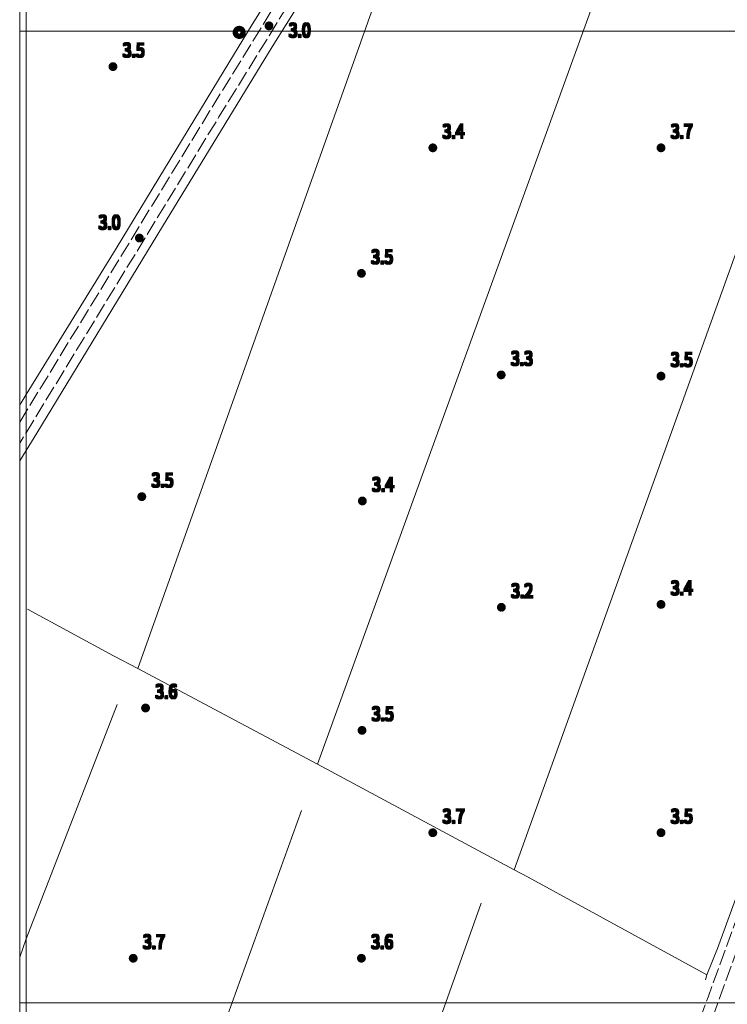
# Model space of a CAD drawing. Units: millimetres. Extents: x 1610391 to 1612007, y 4846785 to 4848009.
# Drawn here: x 1610399 to 1610544, y 4847000 to 4847202 of the extents above; entities that cross this region are included whole.
import ezdxf

# ---------------------------------------------------------------- set-up
doc = ezdxf.new("R2010")
doc.units = ezdxf.units.MM
doc.header["$LTSCALE"] = 2
doc.header["$PDMODE"] = 1
doc.linetypes.add('RT_16_04', pattern=[2, 1.6, -0.4])
for name, color, linetype, lineweight in [('0102', 250, 'RT_16_04', 18), ('0303', 4, 'Continuous', 13), ('0704', 3, 'Continuous', 13), ('0804', 250, 'Continuous', 13), ('0998', 250, 'Continuous', 20), ('0999', 250, 'Continuous', 20), ('1014', 250, 'Continuous', 13), ('BASE_TESTI', 255, 'Continuous', 80)]:
    doc.layers.add(name, color=color, linetype=linetype, lineweight=lineweight)
doc.styles.add('CTR', font='Tuffy.ttf', dxfattribs={"width": 0.9})

# ---------------------------------------------------------------- blocks, each defined once
blk = doc.blocks.new('S10')
at = {"color": 0}
blk.add_circle((0, 0, 1), 0.4, dxfattribs=at)
at = {"layer": 'BASE_TESTI', "color": 255, "const_width": 0.25, "flags": 128}
for points in [[(0.0055101543988695, -0.5499723976696475, 486.3576184270467), (0.000986831967438, -0.5499991146926221)], [(0.0053467487585817, -0.2499428180158666, 319.4861735523568), (0.0022171116978117, -0.2499901686381275)]]:
    blk.add_lwpolyline(points, format="xyb", dxfattribs=at)
blk = doc.blocks.new('*X10')
at = {"color": 0}
for p, q in [((7.462225999999999, 17.997), (7.502224, 17.997)), ((7.462239999999999, 17.996), (7.50221, 17.996)), ((7.462263, 17.998), (7.502186999999999, 17.998)), ((7.462302999999999, 17.995), (7.502146999999999, 17.995)), ((7.462349999999999, 17.999), (7.5021, 17.999)), ((7.462417999999999, 17.994), (7.502032, 17.994)), ((7.462488, 18), (7.501961999999999, 18)), ((7.462583, 17.993), (7.501866999999999, 17.993)), ((7.462677999999999, 18.001), (7.501771999999999, 18.001)), ((7.462802, 17.992), (7.501647999999999, 17.992)), ((7.462921, 18.002), (7.501528999999999, 18.002)), ((7.463074999999999, 17.991), (7.501375, 17.991)), ((7.463219999999999, 18.003), (7.50123, 18.003)), ((7.463405, 17.99), (7.501044999999999, 17.99)), ((7.463578, 18.004), (7.500872, 18.004)), ((7.463796, 17.989), (7.500653999999999, 17.989)), ((7.463996999999999, 18.005), (7.500453, 18.005)), ((7.464249999999999, 17.988), (7.5002, 17.988)), ((7.464483, 18.006), (7.499966999999999, 18.006)), ((7.464772999999999, 17.987), (7.499677, 17.987)), ((7.465039999999999, 18.007), (7.499410000000001, 18.007)), ((7.465372, 17.986), (7.499077999999999, 17.986)), ((7.465675999999999, 18.008), (7.498774, 18.008)), ((7.466053999999999, 17.985), (7.498396, 17.985)), ((7.466400999999999, 18.009), (7.498049, 18.009)), ((7.466832000000001, 17.984), (7.497617999999999, 17.984)), ((7.467227, 18.01), (7.497222999999999, 18.01)), ((7.467719, 17.983), (7.496730999999999, 17.983)), ((7.468172, 18.011), (7.496278, 18.011)), ((7.468739, 17.982), (7.495711, 17.982)), ((7.469263, 18.012), (7.495186999999999, 18.012)), ((7.469922999999999, 17.98099999999999), (7.494527, 17.98099999999999)), ((7.470538999999999, 18.013), (7.493910999999999, 18.013)), ((7.471325999999999, 17.98), (7.493124, 17.98)), ((7.472071, 18.014), (7.492378999999999, 18.014)), ((7.473046, 17.979), (7.491403999999999, 17.979)), ((7.474000999999999, 18.015), (7.490449, 18.015)), ((7.475316999999999, 17.978), (7.489132999999999, 17.978)), ((7.476732000000001, 18.016), (7.487717999999999, 18.016)), ((7.479194999999999, 17.977), (7.485255, 17.977))]:
    blk.add_line(p, q, dxfattribs=at)
blk = doc.blocks.new('S34')
at = {"color": 0}
blk.add_circle((0, 0), 0.2, dxfattribs=at)
at = {"layer": 'BASE_TESTI', "color": 255, "const_width": 0.25, "flags": 128}
blk.add_lwpolyline([(0.0106187497542151, -0.32982911053098, 700.6765675020652), (0.008735670340751, -0.3298843555910128, 700.6765675020652)], format="xyb", dxfattribs=at)
at = {"color": 0, "xscale": 10, "yscale": 10, "zscale": 10}
blk.add_blockref('*X10', (-74.82225, -179.967691), dxfattribs=at)

msp = doc.modelspace()

# ---------------------------------------------------------------- linework, layer by layer
at = {"layer": '0102', "flags": 128}
for points, elevation in [([(1610398.68, 4847119.519999999), (1610400, 4847121.69), (1610437.8, 4847183.53), (1610467.04, 4847230.9), (1610469.27, 4847234.499999999), (1610496.28, 4847278.179999999), (1610509.68, 4847299.86), (1610514.45, 4847307.89), (1610515.49, 4847309.909999999), (1610515.7, 4847311), (1610515.75, 4847311.549999999), (1610515.8, 4847312.52)], 3.06), ([(1610520.01, 4847309.45), (1610519.07, 4847309.36), (1610518.02, 4847308.75), (1610517.28, 4847307.7), (1610514.83, 4847304.07), (1610508.75, 4847294.06), (1610498.2, 4847277), (1610468.96, 4847229.71), (1610439.72, 4847182.36), (1610400, 4847117.36), (1610398.68, 4847115.200000001)], 3.259999999999999), ([(1610467.22, 4846801.25), (1610474.66, 4846821.11), (1610487.82, 4846857.39), (1610505.39, 4846905.76), (1610523.05, 4846953.469999999), (1610540.45, 4847001.129999999), (1610557.37, 4847047.84), (1610570.43, 4847084.19), (1610580.83, 4847112.43), (1610594.25, 4847147.14), (1610598.19, 4847156.519999999), (1610600.72, 4847163.6), (1610605.43, 4847176.79), (1610616.64, 4847209.02), (1610621.62, 4847224.05), (1610622.95, 4847227.2), (1610624.26, 4847230.03), (1610625.09, 4847232.19), (1610625.9, 4847234.36), (1610627.16, 4847237.240000001), (1610627.39, 4847238.26), (1610627.44, 4847240.09)], 3.709999999999999), ([(1610586.33, 4847120.269999999), (1610582.98, 4847111.61), (1610572.59, 4847083.41), (1610559.54, 4847047.049999999), (1610542.61, 4847000.34), (1610525.21, 4846952.68), (1610507.55, 4846904.959999999), (1610489.98, 4846856.61), (1610476.83, 4846820.3), (1610469.69, 4846801.25)], 3.45)]:
    msp.add_lwpolyline(points, dxfattribs=dict(at, elevation=elevation))
at = {"layer": '0303', "flags": 128}
for points, elevation in [([(1610446.59, 4847201.36), (1610460.77, 4847224.15), (1610473.5, 4847244.61), (1610494.52, 4847278.59), (1610508.85, 4847301.91), (1610512.86, 4847308.43), (1610513.99, 4847310.55), (1610514.04, 4847311.61), (1610513.59, 4847312.299999999), (1610512.29, 4847313.36)], 2.439999999999999), ([(1610450.7, 4847196.799999999), (1610475.92, 4847237.15), (1610501.96, 4847279.789999999), (1610517.53, 4847305.669999999), (1610519.03, 4847307.61), (1610519.81, 4847307.88), (1610520.46, 4847307.84), (1610529.61, 4847301.719999999), (1610551.02, 4847286.839999999), (1610568.13, 4847275.58)], 2.569999999999999), ([(1610543.56, 4847279.53), (1610460.02, 4847049.11)], 3.24), ([(1610400.27, 4847081.04), (1610418.01, 4847071.45), (1610423.04, 4847068.78), (1610460.02, 4847049.11), (1610500.49, 4847027.38), (1610503.4, 4847025.82), (1610540.21, 4847005.74), (1610542.4, 4847011.179999999), (1610554.81, 4847045.21), (1610570.42, 4847087.039999999), (1610582.17, 4847120.369999999), (1610594.61, 4847154.82), (1610607.45, 4847189.3), (1610614.86, 4847209.75), (1610620.57, 4847225.63), (1610623.45, 4847232.690000001), (1610625.67, 4847238.769999999), (1610625, 4847241.900000001), (1610622.22, 4847243.61), (1610616.7, 4847247.13), (1610610.19, 4847250.91), (1610598.61, 4847257.179999999), (1610586.05, 4847264.179999999), (1610571.97, 4847272.91)], 3.089999999999999), ([(1610500.49, 4847027.38), (1610582.64, 4847255.77)], 3.209999999999999), ([(1610423.04, 4847068.78), (1610481.19, 4847232.41)], 3.169999999999999), ([(1610398.68, 4847123.05), (1610398.97, 4847123.530000001), (1610400, 4847125.2), (1610418.55, 4847155.25), (1610440.81, 4847191.94), (1610446.59, 4847201.36)], 3.02), ([(1610398.68, 4847111.579999999), (1610400, 4847113.7), (1610402.21, 4847117.25), (1610428.08, 4847159.8), (1610450.7, 4847196.799999999)], 3.049999999999999), ([(1610400, 4847013.17), (1610418.78, 4847061.42)], 3.259999999999999), ([(1610456.69, 4847039.559999999), (1610438, 4846987.679999999), (1610400, 4846883.07), (1610398.68, 4846879.54)], 3.43), ([(1610493.72, 4847020.51), (1610482.14, 4846987.89), (1610456.08, 4846916.18), (1610421.13, 4846821.71)], 3.7), ([(1610400, 4847013.17), (1610398.68, 4847009.39)], 3.259999999999999), ([(1610539.92, 4847004.73), (1610540.21, 4847005.74)], 3.16)]:
    msp.add_lwpolyline(points, dxfattribs=dict(at, elevation=elevation))
at = {"layer": '0704'}
msp.add_point((1610443.89, 4847199.769999999, 2.89), dxfattribs=at)
at = {"layer": '0804'}
for p in [(1610450.03, 4847201.11, 3.02), (1610417.89, 4847192.719999999, 3.509999999999999), (1610483.76, 4847176, 3.439999999999999), (1610530.76, 4847176, 3.689999999999999), (1610423.33, 4847157.43, 2.98), (1610469.06, 4847150.16, 3.479999999999999), (1610497.84, 4847129.25, 3.27), (1610530.76, 4847129, 3.54), (1610423.83, 4847104.19, 3.47), (1610469.25, 4847103.299999999, 3.399999999999999), (1610530.76, 4847082, 3.439999999999999), (1610497.88, 4847081.41, 3.169999999999999), (1610424.6, 4847060.68, 3.589999999999999), (1610469.18, 4847056.08, 3.49), (1610483.76, 4847035, 3.669999999999999), (1610530.76, 4847035, 3.479999999999999), (1610422.06, 4847009.16, 3.72), (1610469.06, 4847009.16, 3.609999999999999)]:
    msp.add_point(p, dxfattribs=at)
at = {"layer": '0998', "flags": 128}
for points in [[(1610400, 4848001.28), (1610400, 4846801.25)], [(1610398.69, 4847200), (1611998.74, 4847200)], [(1610398.69, 4847000), (1611998.74, 4847000)]]:
    msp.add_lwpolyline(points, dxfattribs=at)
at = {"layer": '0999', "flags": 128}
msp.add_lwpolyline([(1610398.69, 4848001.28), (1611998.74, 4848001.28), (1611998.74, 4846801.24), (1610398.68, 4846801.25)], close=True, dxfattribs=at)

# ---------------------------------------------------------------- block references
at = {"layer": '0704', "xscale": 2, "yscale": 2, "zscale": 2}
msp.add_blockref('S10', (1610443.89, 4847199.769999999, 2.89), dxfattribs=at)
at = {"layer": '0804', "xscale": 2, "yscale": 2, "zscale": 2}
for p in [(1610450.03, 4847201.11, 3.02), (1610417.89, 4847192.719999999, 3.509999999999999), (1610483.76, 4847176, 3.439999999999999), (1610530.76, 4847176, 3.689999999999999), (1610423.33, 4847157.43, 2.98), (1610469.06, 4847150.16, 3.479999999999999), (1610497.84, 4847129.25, 3.27), (1610530.76, 4847129, 3.54), (1610423.83, 4847104.19, 3.47), (1610469.25, 4847103.299999999, 3.399999999999999), (1610497.88, 4847081.41, 3.169999999999999), (1610530.76, 4847082, 3.439999999999999), (1610424.6, 4847060.68, 3.589999999999999), (1610469.18, 4847056.08, 3.49), (1610483.76, 4847035, 3.669999999999999), (1610530.76, 4847035, 3.479999999999999), (1610422.06, 4847009.16, 3.72), (1610469.06, 4847009.16, 3.609999999999999)]:
    msp.add_blockref('S34', p, dxfattribs=at)

# ---------------------------------------------------------------- texts
at = {"layer": '1014', "style": 'CTR', "width": 0.85}
for s, p in [('3.0', (1610454.08, 4847198.81, 3)), ('3.5', (1610419.89, 4847194.72, 3.5)), ('3.4', (1610485.76, 4847178, 3.399999999999999)), ('3.7', (1610532.76, 4847178, 3.7)), ('3.0', (1610414.92, 4847159.269999999, 3)), ('3.5', (1610471.06, 4847152.16, 3.5)), ('3.3', (1610499.84, 4847131.25, 3.299999999999999)), ('3.5', (1610532.76, 4847131.01, 3.5)), ('3.5', (1610425.83, 4847106.19, 3.5)), ('3.4', (1610471.25, 4847105.299999999, 3.399999999999999)), ('3.2', (1610499.88, 4847083.41, 3.2)), ('3.4', (1610532.76, 4847084, 3.399999999999999)), ('3.6', (1610426.6, 4847062.679999999, 3.6)), ('3.5', (1610471.18, 4847058.08, 3.5)), ('3.7', (1610485.77, 4847037, 3.7)), ('3.5', (1610532.76, 4847037, 3.5)), ('3.7', (1610424.06, 4847011.16, 3.7)), ('3.6', (1610471.06, 4847011.16, 3.6))]:
    msp.add_text(s, height=2.819999999999999, dxfattribs=at).set_placement(p)
at = {"layer": 'BASE_TESTI', "style": 'CTR', "width": 0.85}
for s, p in [('3.0', (1610453.88, 4847199.009999999, 3)), ('3.0', (1610453.88, 4847198.81, 3)), ('3.0', (1610454.08, 4847199.009999999, 3)), ('3.0', (1610454.28, 4847199.009999999, 3)), ('3.0', (1610454.28, 4847198.81, 3)), ('3.0', (1610453.88, 4847198.609999999, 3)), ('3.0', (1610454.08, 4847198.609999999, 3)), ('3.0', (1610454.28, 4847198.609999999, 3)), ('3.5', (1610419.69, 4847194.919999999, 3.5)), ('3.5', (1610419.69, 4847194.72, 3.5)), ('3.5', (1610419.89, 4847194.919999999, 3.5)), ('3.5', (1610420.09, 4847194.919999999, 3.5)), ('3.5', (1610420.09, 4847194.72, 3.5)), ('3.5', (1610419.69, 4847194.52, 3.5)), ('3.5', (1610419.89, 4847194.52, 3.5)), ('3.5', (1610420.09, 4847194.52, 3.5)), ('3.4', (1610485.56, 4847178.2, 3.399999999999999)), ('3.4', (1610485.56, 4847178, 3.399999999999999)), ('3.4', (1610485.56, 4847177.799999999, 3.399999999999999)), ('3.4', (1610485.76, 4847178.2, 3.399999999999999)), ('3.4', (1610485.76, 4847177.799999999, 3.399999999999999)), ('3.4', (1610485.96, 4847178.2, 3.399999999999999)), ('3.4', (1610485.96, 4847178, 3.399999999999999)), ('3.4', (1610485.96, 4847177.799999999, 3.399999999999999)), ('3.7', (1610532.56, 4847178.2, 3.7)), ('3.7', (1610532.56, 4847178, 3.7)), ('3.7', (1610532.56, 4847177.799999999, 3.7)), ('3.7', (1610532.76, 4847178.2, 3.7)), ('3.7', (1610532.76, 4847177.799999999, 3.7)), ('3.7', (1610532.96, 4847178.2, 3.7)), ('3.7', (1610532.96, 4847178, 3.7)), ('3.7', (1610532.96, 4847177.799999999, 3.7)), ('3.0', (1610414.72, 4847159.47, 3)), ('3.0', (1610414.72, 4847159.269999999, 3)), ('3.0', (1610414.72, 4847159.07, 3)), ('3.0', (1610414.92, 4847159.47, 3)), ('3.0', (1610414.92, 4847159.07, 3)), ('3.0', (1610415.12, 4847159.47, 3)), ('3.0', (1610415.12, 4847159.269999999, 3)), ('3.0', (1610415.12, 4847159.07, 3)), ('3.5', (1610470.86, 4847152.36, 3.5)), ('3.5', (1610470.86, 4847152.16, 3.5)), ('3.5', (1610471.06, 4847152.36, 3.5)), ('3.5', (1610471.26, 4847152.36, 3.5)), ('3.5', (1610471.26, 4847152.16, 3.5)), ('3.5', (1610470.86, 4847151.959999999, 3.5)), ('3.5', (1610471.06, 4847151.959999999, 3.5)), ('3.5', (1610471.26, 4847151.959999999, 3.5)), ('3.3', (1610499.64, 4847131.45, 3.299999999999999)), ('3.3', (1610499.64, 4847131.25, 3.299999999999999)), ('3.3', (1610499.64, 4847131.049999999, 3.299999999999999)), ('3.3', (1610499.84, 4847131.45, 3.299999999999999)), ('3.3', (1610499.84, 4847131.049999999, 3.299999999999999)), ('3.3', (1610500.04, 4847131.45, 3.299999999999999)), ('3.3', (1610500.04, 4847131.25, 3.299999999999999)), ('3.3', (1610500.04, 4847131.049999999, 3.299999999999999)), ('3.5', (1610532.56, 4847131.209999999, 3.5)), ('3.5', (1610532.56, 4847131.01, 3.5)), ('3.5', (1610532.56, 4847130.81, 3.5)), ('3.5', (1610532.76, 4847131.209999999, 3.5)), ('3.5', (1610532.76, 4847130.81, 3.5)), ('3.5', (1610532.96, 4847131.209999999, 3.5)), ('3.5', (1610532.96, 4847131.01, 3.5)), ('3.5', (1610532.96, 4847130.81, 3.5)), ('3.5', (1610425.63, 4847106.39, 3.5)), ('3.5', (1610425.63, 4847106.19, 3.5)), ('3.5', (1610425.63, 4847105.990000001, 3.5)), ('3.5', (1610425.83, 4847106.39, 3.5)), ('3.5', (1610425.83, 4847105.990000001, 3.5)), ('3.5', (1610426.03, 4847106.39, 3.5)), ('3.5', (1610426.03, 4847106.19, 3.5)), ('3.5', (1610426.03, 4847105.990000001, 3.5)), ('3.4', (1610471.05, 4847105.5, 3.399999999999999)), ('3.4', (1610471.25, 4847105.5, 3.399999999999999)), ('3.4', (1610471.45, 4847105.5, 3.399999999999999)), ('3.4', (1610471.05, 4847105.299999999, 3.399999999999999)), ('3.4', (1610471.05, 4847105.1, 3.399999999999999)), ('3.4', (1610471.25, 4847105.1, 3.399999999999999)), ('3.4', (1610471.45, 4847105.299999999, 3.399999999999999)), ('3.4', (1610471.45, 4847105.1, 3.399999999999999)), ('3.2', (1610499.68, 4847083.610000001, 3.2)), ('3.2', (1610499.68, 4847083.41, 3.2)), ('3.2', (1610499.68, 4847083.21, 3.2)), ('3.2', (1610499.88, 4847083.610000001, 3.2)), ('3.2', (1610499.88, 4847083.21, 3.2)), ('3.2', (1610500.08, 4847083.610000001, 3.2)), ('3.2', (1610500.08, 4847083.41, 3.2)), ('3.2', (1610500.08, 4847083.21, 3.2)), ('3.4', (1610532.56, 4847084.2, 3.399999999999999)), ('3.4', (1610532.56, 4847084, 3.399999999999999)), ('3.4', (1610532.56, 4847083.8, 3.399999999999999)), ('3.4', (1610532.76, 4847084.2, 3.399999999999999)), ('3.4', (1610532.76, 4847083.8, 3.399999999999999)), ('3.4', (1610532.96, 4847084.2, 3.399999999999999)), ('3.4', (1610532.96, 4847084, 3.399999999999999)), ('3.4', (1610532.96, 4847083.8, 3.399999999999999)), ('3.6', (1610426.4, 4847062.88, 3.6)), ('3.6', (1610426.4, 4847062.679999999, 3.6)), ('3.6', (1610426.4, 4847062.479999999, 3.6)), ('3.6', (1610426.6, 4847062.88, 3.6)), ('3.6', (1610426.6, 4847062.479999999, 3.6)), ('3.6', (1610426.8, 4847062.88, 3.6)), ('3.6', (1610426.8, 4847062.679999999, 3.6)), ('3.6', (1610426.8, 4847062.479999999, 3.6)), ('3.5', (1610470.98, 4847058.28, 3.5)), ('3.5', (1610470.98, 4847058.08, 3.5)), ('3.5', (1610470.98, 4847057.88, 3.5)), ('3.5', (1610471.18, 4847058.28, 3.5)), ('3.5', (1610471.18, 4847057.88, 3.5)), ('3.5', (1610471.38, 4847058.28, 3.5)), ('3.5', (1610471.38, 4847058.08, 3.5)), ('3.5', (1610471.38, 4847057.88, 3.5)), ('3.7', (1610485.57, 4847037.2, 3.7)), ('3.7', (1610485.57, 4847037, 3.7)), ('3.7', (1610485.57, 4847036.8, 3.7)), ('3.7', (1610485.77, 4847037.2, 3.7)), ('3.7', (1610485.77, 4847036.8, 3.7)), ('3.7', (1610485.97, 4847037.2, 3.7)), ('3.7', (1610485.97, 4847037, 3.7)), ('3.7', (1610485.97, 4847036.8, 3.7)), ('3.5', (1610532.56, 4847037.2, 3.5)), ('3.5', (1610532.56, 4847037, 3.5)), ('3.5', (1610532.56, 4847036.8, 3.5)), ('3.5', (1610532.76, 4847037.2, 3.5)), ('3.5', (1610532.76, 4847036.8, 3.5)), ('3.5', (1610532.96, 4847037.2, 3.5)), ('3.5', (1610532.96, 4847037, 3.5)), ('3.5', (1610532.96, 4847036.8, 3.5)), ('3.7', (1610423.86, 4847011.36, 3.7)), ('3.7', (1610423.86, 4847011.16, 3.7)), ('3.7', (1610423.86, 4847010.96, 3.7)), ('3.7', (1610424.06, 4847011.36, 3.7)), ('3.7', (1610424.06, 4847010.96, 3.7)), ('3.7', (1610424.26, 4847011.36, 3.7)), ('3.7', (1610424.26, 4847011.16, 3.7)), ('3.7', (1610424.26, 4847010.96, 3.7)), ('3.6', (1610470.86, 4847011.36, 3.6)), ('3.6', (1610470.86, 4847011.16, 3.6)), ('3.6', (1610470.86, 4847010.96, 3.6)), ('3.6', (1610471.06, 4847011.36, 3.6)), ('3.6', (1610471.06, 4847010.96, 3.6)), ('3.6', (1610471.26, 4847011.36, 3.6)), ('3.6', (1610471.26, 4847011.16, 3.6)), ('3.6', (1610471.26, 4847010.96, 3.6))]:
    msp.add_text(s, height=2.819999999999999, dxfattribs=at).set_placement(p)

doc.saveas('drawing.dxf')
